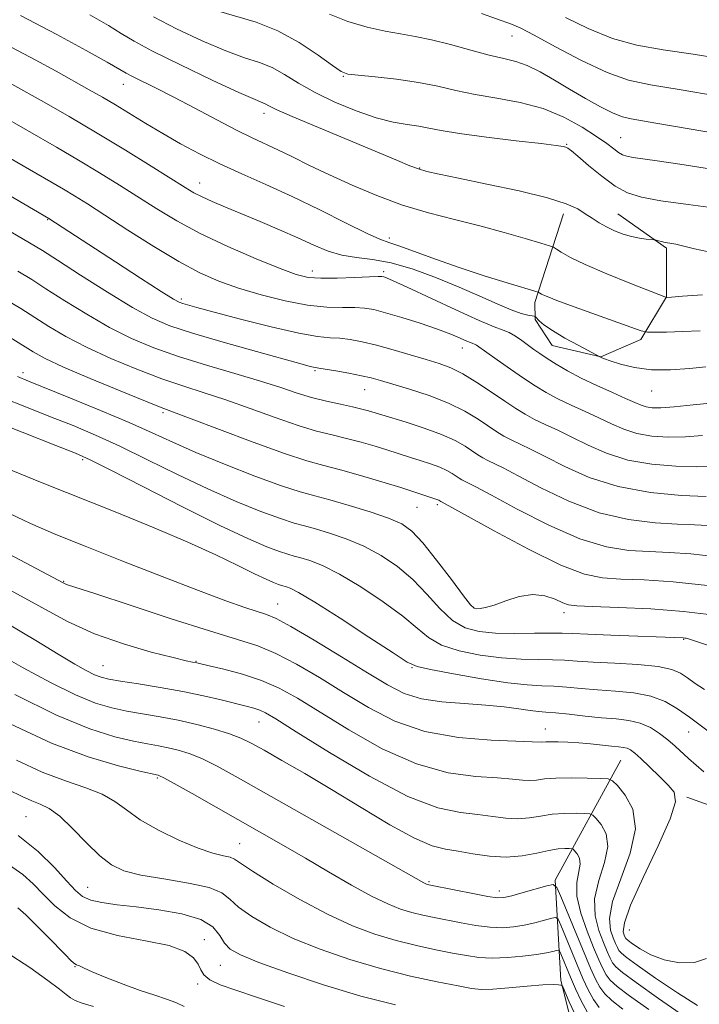
# Model space of a CAD drawing. Extents: x 2074800 to 2077700, y 314800 to 317700.
# Drawn here: x 2075149 to 2075261, y 317036 to 317200 of the extents above; entities that cross this region are included whole.
import ezdxf

# ---------------------------------------------------------------- set-up
doc = ezdxf.new("R2010")
doc.units = 0
doc.header["$MEASUREMENT"] = 0
for name, color, linetype, lineweight in [('DTM HARD BREAKLINE', 7, 'Continuous', 0), ('DTM SPOT ELEVATION', 2, 'Continuous', 13), ('INDEX CONTOUR', 41, 'Continuous', 13), ('INTERMEDIATE CONTOUR', 44, 'Continuous', 0)]:
    doc.layers.add(name, color=color, linetype=linetype, lineweight=lineweight)

msp = doc.modelspace()

# ---------------------------------------------------------------- linework, layer by layer
at = {"layer": 'DTM HARD BREAKLINE'}
for points in [[(2075238.92, 317167.56, 1013.45), (2075234.18, 317152.86, 1009.54), (2075234.19, 317150.01, 1007.6), (2075237.03, 317145.74, 1006.93), (2075245.1, 317143.84, 1008.04), (2075251.74, 317146.69, 1009.59), (2075256.01, 317153.81, 1012.05), (2075256.01, 317161.88, 1013.74), (2075247.94, 317167.57, 1014.81)], [(2075248.44, 317076.95, 981.06), (2075237.54, 317057.02, 974.19), (2075238.49, 317040.41, 968.14), (2075240.87, 317030.92, 966.55), (2075245.14, 317026.18, 966.11), (2075260.32, 317020.97, 966.31), (2075271.71, 317021.92, 967.76), (2075276.45, 317023.82, 968.48), (2075276.45, 317037.58, 971.53), (2075277.39, 317052.29, 976.51), (2075274.54, 317061.3, 982.31), (2075272.64, 317066.04, 984.25), (2075259.36, 317070.78, 982.26)]]:
    msp.add_polyline3d(points, dxfattribs=at)
at = {"layer": 'DTM SPOT ELEVATION'}
for p in [(2075230.35, 317197.07, 1021.2), (2075202.43, 317190.37, 1017.9), (2075165.94, 317189.06, 1011.3), (2075189.29, 317184.25, 1013.5), (2075248.36, 317180.17, 1018.9), (2075239.42, 317179.08, 1016.1), (2075215.06, 317175.16, 1014.1), (2075178.61, 317172.69, 1008.7), (2075153.38, 317166.61, 1001.9), (2075210.05, 317163.54, 1010.4), (2075197.26, 317158.1, 1006.6), (2075209.1, 317157.98, 1006.3), (2075175.55, 317153.41, 1002.3), (2075222.15, 317145.28, 1003.3), (2075149.34, 317141.23, 992.5), (2075197.72, 317141.55, 999.8), (2075205.97, 317138.41, 999.2), (2075253.54, 317138.18, 1007.2), (2075172.53, 317134.58, 993.7), (2075159.19, 317126.78, 987.7), (2075218.02, 317119.31, 993.7), (2075214.63, 317118.86, 993.1), (2075156.04, 317106.6, 982.1), (2075191.54, 317102.83, 984.8), (2075224.02, 317102.26, 992.1), (2075239.01, 317101.41, 991.5), (2075258.81, 317097, 989.9), (2075178.01, 317093.35, 980.1), (2075162.58, 317092.63, 978.9), (2075213.77, 317092.31, 985.9), (2075188.42, 317083.26, 977.2), (2075235.91, 317082.14, 982.7), (2075259.68, 317081.64, 985.2), (2075171.56, 317073.99, 971.8), (2075149.82, 317067.58, 966.9), (2075185.23, 317063.09, 970.9), (2075160.04, 317055.87, 966.9), (2075216.63, 317056.81, 974.2), (2075228.27, 317055.22, 974.5), (2075249.84, 317048.77, 983.3), (2075179.39, 317047.19, 964.4), (2075157.93, 317042.68, 961.9), (2075182.04, 317042.93, 965.1), (2075178.25, 317039.8, 963.7)]:
    msp.add_point(p, dxfattribs=at)
at = {"layer": 'INDEX CONTOUR'}
for points in [[(2075200.096, 317200.678, 1020), (2075203.167, 317199.483, 1020), (2075206.351, 317198.543, 1020), (2075209.328, 317197.859, 1020), (2075211.898, 317197.396, 1020), (2075214.331, 317196.989, 1020), (2075217.016, 317196.442, 1020), (2075220.2, 317195.624, 1020), (2075223.552, 317194.695, 1020), (2075226.6, 317193.876, 1020), (2075229.009, 317193.316, 1020), (2075230.994, 317192.832, 1020), (2075232.908, 317192.161, 1020), (2075235.037, 317191.108, 1020), (2075237.395, 317189.748, 1020), (2075239.927, 317188.227, 1020), (2075242.546, 317186.693, 1020), (2075245.03, 317185.314, 1020), (2075247.125, 317184.26, 1020), (2075248.698, 317183.638, 1020), (2075250.1, 317183.294, 1020), (2075254.228, 317182.597, 1020), (2075267.517, 317180.318, 1020)], [(2075147.457, 317195.162, 1010), (2075151.332, 317193.117, 1010), (2075154.821, 317191.209, 1010), (2075160.292, 317188.146, 1010), (2075162.466, 317186.903, 1010), (2075164.632, 317185.622, 1010), (2075169.657, 317182.557, 1010), (2075172.468, 317180.879, 1010), (2075175.424, 317179.193, 1010), (2075178.561, 317177.517, 1010), (2075181.936, 317175.857, 1010), (2075185.596, 317174.2, 1010), (2075189.58, 317172.441, 1010), (2075193.923, 317170.455, 1010), (2075198.544, 317168.205, 1010), (2075202.905, 317166.018, 1010), (2075206.351, 317164.309, 1010), (2075208.487, 317163.347, 1010), (2075209.949, 317162.817, 1010), (2075211.634, 317162.255, 1010), (2075214.239, 317161.305, 1010), (2075217.669, 317160.042, 1010), (2075221.631, 317158.646, 1010), (2075225.784, 317157.291, 1010), (2075229.597, 317156.117, 1010), (2075234.686, 317154.592, 1010), (2075234.845, 317154.515, 1010), (2075234.997, 317154.415, 1010), (2075235.277, 317154.257, 1010), (2075235.74, 317154.033, 1010), (2075236.492, 317153.716, 1010), (2075237.827, 317153.2, 1010), (2075240.093, 317152.36, 1010), (2075250.073, 317148.736, 1010), (2075251.804, 317148.133, 1010), (2075252.818, 317147.919, 1010), (2075253.984, 317147.911, 1010), (2075255.968, 317147.959, 1010), (2075258.616, 317148.044, 1010), (2075261.57, 317148.178, 1010)], [(2075147.307, 317164.586, 1000), (2075150.408, 317162.768, 1000), (2075152.557, 317161.455, 1000), (2075155.059, 317159.851, 1000), (2075158.844, 317157.409, 1000), (2075163.312, 317154.566, 1000), (2075167.483, 317152.01, 1000), (2075170.71, 317150.235, 1000), (2075173.673, 317148.971, 1000), (2075177.386, 317147.758, 1000), (2075182.474, 317146.266, 1000), (2075188.016, 317144.702, 1000), (2075195.564, 317142.615, 1000), (2075196.931, 317142.248, 1000), (2075197.474, 317142.117, 1000), (2075197.807, 317142.058, 1000), (2075198.33, 317141.98, 1000), (2075199.385, 317141.812, 1000), (2075201.177, 317141.507, 1000), (2075203.351, 317141.115, 1000), (2075205.415, 317140.711, 1000), (2075207.042, 317140.34, 1000), (2075208.593, 317139.917, 1000), (2075210.594, 317139.328, 1000), (2075213.397, 317138.486, 1000), (2075216.657, 317137.417, 1000), (2075219.853, 317136.176, 1000), (2075222.563, 317134.831, 1000), (2075224.753, 317133.506, 1000), (2075227.859, 317131.423, 1000), (2075229.038, 317130.698, 1000), (2075230.223, 317130.06, 1000), (2075233.423, 317128.534, 1000), (2075235.863, 317127.311, 1000), (2075239.105, 317125.648, 1000), (2075243.149, 317123.851, 1000), (2075247.953, 317122.32, 1000), (2075253.328, 317121.358, 1000), (2075258.497, 317120.87, 1000), (2075262.535, 317120.664, 1000)], [(2075145.974, 317137.069, 990), (2075149.895, 317135.491, 990), (2075153.882, 317133.918, 990), (2075157.612, 317132.428, 990), (2075161.315, 317130.869, 990), (2075165.353, 317129.027, 990), (2075169.973, 317126.774, 990), (2075174.953, 317124.311, 990), (2075179.953, 317121.924, 990), (2075184.644, 317119.861, 990), (2075188.745, 317118.207, 990), (2075191.986, 317117.013, 990), (2075194.241, 317116.272, 990), (2075195.971, 317115.788, 990), (2075197.783, 317115.307, 990), (2075200.135, 317114.617, 990), (2075202.91, 317113.664, 990), (2075205.839, 317112.433, 990), (2075208.696, 317110.909, 990), (2075211.405, 317109.074, 990), (2075213.932, 317106.913, 990), (2075216.258, 317104.476, 990), (2075218.432, 317102.083, 990), (2075220.521, 317100.126, 990), (2075222.618, 317098.89, 990), (2075224.913, 317098.259, 990), (2075227.622, 317098.013, 990), (2075230.83, 317097.955, 990), (2075234.092, 317097.985, 990), (2075236.828, 317098.027, 990), (2075238.714, 317098.017, 990), (2075240.433, 317097.949, 990), (2075242.919, 317097.831, 990), (2075246.759, 317097.673, 990), (2075258.749, 317097.222, 990), (2075259.017, 317097.193, 990), (2075259.238, 317097.155, 990), (2075259.451, 317097.108, 990), (2075259.794, 317097.012, 990), (2075260.797, 317096.681, 990), (2075263.089, 317095.892, 990)], [(2075145.99, 317105.795, 980), (2075151.925, 317102.531, 980), (2075156.7, 317099.967, 980), (2075161.179, 317097.913, 980), (2075165.953, 317096.22, 980), (2075170.542, 317094.885, 980), (2075174.193, 317093.951, 980), (2075176.372, 317093.429, 980), (2075177.398, 317093.202, 980), (2075178.106, 317093.066, 980), (2075180.163, 317092.599, 980), (2075182.608, 317092.028, 980), (2075185.695, 317091.212, 980), (2075188.872, 317090.177, 980), (2075191.771, 317088.904, 980), (2075194.79, 317087.225, 980), (2075203.339, 317081.953, 980), (2075208.872, 317078.849, 980), (2075214.536, 317076.317, 980), (2075219.802, 317074.866, 980), (2075224.361, 317074.245, 980), (2075227.958, 317074.01, 980), (2075230.444, 317073.807, 980), (2075232.095, 317073.63, 980), (2075233.298, 317073.561, 980), (2075234.422, 317073.651, 980), (2075235.773, 317073.824, 980), (2075237.644, 317073.972, 980), (2075240.167, 317074.015, 980), (2075242.849, 317073.981, 980), (2075245.036, 317073.924, 980), (2075246.288, 317073.847, 980), (2075247.015, 317073.534, 980), (2075247.84, 317072.717, 980), (2075249.154, 317071.165, 980), (2075250.417, 317068.794, 980), (2075250.857, 317065.557, 980), (2075249.98, 317061.529, 980), (2075248.404, 317057.275, 980), (2075247.026, 317053.485, 980), (2075246.525, 317050.688, 980), (2075246.705, 317048.771, 980), (2075247.156, 317047.469, 980), (2075247.542, 317046.544, 980), (2075247.838, 317045.881, 980), (2075248.1, 317045.399, 980), (2075248.45, 317044.968, 980), (2075249.299, 317044.269, 980), (2075251.126, 317042.938, 980), (2075254.184, 317040.787, 980), (2075257.808, 317038.33, 980), (2075261.108, 317036.26, 980)], [(2075148.211, 317076.945, 970), (2075152.493, 317074.967, 970), (2075156.376, 317073.506, 970), (2075159.734, 317072.381, 970), (2075162.457, 317071.321, 970), (2075164.547, 317070.099, 970), (2075166.454, 317068.679, 970), (2075168.741, 317067.073, 970), (2075171.779, 317065.333, 970), (2075175.172, 317063.673, 970), (2075178.333, 317062.347, 970), (2075180.789, 317061.532, 970), (2075182.532, 317061.096, 970), (2075183.664, 317060.83, 970), (2075184.398, 317060.509, 970), (2075185.374, 317059.842, 970), (2075187.338, 317058.523, 970), (2075190.783, 317056.386, 970), (2075195.187, 317053.827, 970), (2075199.773, 317051.385, 970), (2075203.924, 317049.482, 970), (2075207.661, 317048.079, 970), (2075211.163, 317047.024, 970), (2075214.558, 317046.184, 970), (2075217.73, 317045.505, 970), (2075220.511, 317044.957, 970), (2075222.816, 317044.52, 970), (2075224.896, 317044.223, 970), (2075227.087, 317044.108, 970), (2075229.605, 317044.194, 970), (2075232.183, 317044.422, 970), (2075234.437, 317044.709, 970), (2075236.068, 317044.985, 970), (2075237.125, 317045.219, 970), (2075237.748, 317045.388, 970), (2075238.075, 317045.453, 970), (2075238.264, 317045.31, 970), (2075238.479, 317044.836, 970), (2075240.074, 317040.976, 970), (2075240.888, 317039.042, 970), (2075241.812, 317037.034, 970), (2075242.826, 317035.186, 970)], [(2075146.53, 317045.121, 960), (2075150.439, 317042.564, 960), (2075153.449, 317040.411, 960), (2075155.353, 317038.955, 960), (2075156.452, 317038.066, 960), (2075157.18, 317037.511, 960), (2075157.951, 317037.078, 960), (2075159.117, 317036.641, 960), (2075161.012, 317036.091, 960)]]:
    msp.add_polyline3d(points, dxfattribs=at)
at = {"layer": 'INTERMEDIATE CONTOUR'}
for points in [[(2075180.781, 317201.467, 1018), (2075187.943, 317199.342, 1018), (2075191.567, 317197.92, 1018), (2075195.1, 317195.977, 1018), (2075198.23, 317193.887, 1018), (2075200.596, 317192.165, 1018), (2075202.033, 317191.183, 1018), (2075203.177, 317190.752, 1018), (2075204.865, 317190.54, 1018), (2075207.683, 317190.27, 1018), (2075211.231, 317189.879, 1018), (2075214.854, 317189.36, 1018), (2075218.072, 317188.72, 1018), (2075221.085, 317188.024, 1018), (2075224.265, 317187.354, 1018), (2075227.872, 317186.743, 1018), (2075231.722, 317186.034, 1018), (2075235.518, 317185.024, 1018), (2075238.993, 317183.592, 1018), (2075241.988, 317181.954, 1018), (2075244.376, 317180.409, 1018), (2075246.076, 317179.199, 1018), (2075247.233, 317178.326, 1018), (2075248.042, 317177.732, 1018), (2075248.704, 317177.355, 1018), (2075249.43, 317177.117, 1018), (2075250.437, 317176.931, 1018), (2075254.417, 317176.363, 1018), (2075258.19, 317175.795, 1018), (2075263.449, 317174.949, 1018)], [(2075225.339, 317200.762, 1022), (2075230.283, 317199.036, 1022), (2075231.854, 317198.368, 1022), (2075234.065, 317197.216, 1022), (2075237.608, 317195.272, 1022), (2075241.922, 317192.984, 1022), (2075246.132, 317190.986, 1022), (2075249.683, 317189.733, 1022), (2075253.308, 317188.947, 1022), (2075258.063, 317188.168, 1022), (2075264.556, 317187.066, 1022)], [(2075148.894, 317200.477, 1012), (2075154.948, 317197.312, 1012), (2075159.812, 317194.664, 1012), (2075163.268, 317192.719, 1012), (2075166.405, 317190.913, 1012), (2075167.466, 317190.354, 1012), (2075171.373, 317188.425, 1012), (2075174.311, 317186.927, 1012), (2075177.796, 317185.083, 1012), (2075181.422, 317183.151, 1012), (2075184.7, 317181.441, 1012), (2075187.292, 317180.171, 1012), (2075191.563, 317178.188, 1012), (2075193.981, 317177, 1012), (2075196.81, 317175.595, 1012), (2075200.098, 317174.008, 1012), (2075203.855, 317172.292, 1012), (2075207.956, 317170.58, 1012), (2075212.233, 317169.024, 1012), (2075216.541, 317167.725, 1012), (2075220.819, 317166.607, 1012), (2075225.025, 317165.545, 1012), (2075229.06, 317164.46, 1012), (2075232.576, 317163.46, 1012), (2075235.168, 317162.699, 1012), (2075236.592, 317162.269, 1012), (2075237.258, 317162.013, 1012), (2075237.736, 317161.712, 1012), (2075238.55, 317161.176, 1012), (2075240.047, 317160.33, 1012), (2075242.525, 317159.134, 1012), (2075246.073, 317157.607, 1012), (2075249.933, 317156.036, 1012), (2075255.961, 317153.666, 1012), (2075256.814, 317153.735, 1012), (2075258.645, 317153.894, 1012), (2075261.971, 317154.151, 1012)], [(2075160.41, 317200.566, 1014), (2075163.468, 317198.787, 1014), (2075165.613, 317197.456, 1014), (2075167.715, 317196.19, 1014), (2075170.779, 317194.545, 1014), (2075175.416, 317192.252, 1014), (2075180.65, 317189.757, 1014), (2075185.113, 317187.687, 1014), (2075187.782, 317186.498, 1014), (2075189.551, 317185.763, 1014), (2075190.077, 317185.488, 1014), (2075191.298, 317184.89, 1014), (2075193.908, 317183.723, 1014), (2075198.272, 317181.865, 1014), (2075211.368, 317176.389, 1014), (2075213.423, 317175.543, 1014), (2075214.866, 317175.007, 1014), (2075216.278, 317174.589, 1014), (2075218.274, 317174.125, 1014), (2075221.479, 317173.46, 1014), (2075226.206, 317172.497, 1014), (2075231.535, 317171.36, 1014), (2075236.232, 317170.226, 1014), (2075239.376, 317169.238, 1014), (2075241.269, 317168.376, 1014), (2075242.52, 317167.586, 1014), (2075243.647, 317166.822, 1014), (2075244.798, 317166.085, 1014), (2075246.029, 317165.389, 1014), (2075247.375, 317164.75, 1014), (2075248.785, 317164.202, 1014), (2075250.185, 317163.783, 1014), (2075251.496, 317163.518, 1014), (2075252.613, 317163.375, 1014), (2075253.874, 317163.273, 1014), (2075254.103, 317163.242, 1014), (2075254.658, 317163.087, 1014), (2075255.158, 317162.96, 1014), (2075255.788, 317162.827, 1014), (2075256.551, 317162.696, 1014), (2075257.543, 317162.514, 1014), (2075258.884, 317162.216, 1014), (2075260.651, 317161.773, 1014), (2075262.752, 317161.302, 1014)], [(2075170.957, 317200.215, 1016), (2075174.763, 317198.243, 1016), (2075179.001, 317196.248, 1016), (2075182.947, 317194.577, 1016), (2075186.057, 317193.457, 1016), (2075188.494, 317192.653, 1016), (2075190.596, 317191.814, 1016), (2075192.682, 317190.665, 1016), (2075194.988, 317189.247, 1016), (2075197.726, 317187.678, 1016), (2075201.007, 317186.086, 1016), (2075204.52, 317184.632, 1016), (2075207.853, 317183.494, 1016), (2075210.675, 317182.782, 1016), (2075212.994, 317182.372, 1016), (2075214.903, 317182.083, 1016), (2075216.59, 317181.759, 1016), (2075218.631, 317181.357, 1016), (2075221.698, 317180.859, 1016), (2075226.146, 317180.273, 1016), (2075231.065, 317179.685, 1016), (2075235.227, 317179.202, 1016), (2075237.717, 317178.897, 1016), (2075238.866, 317178.726, 1016), (2075239.314, 317178.609, 1016), (2075239.647, 317178.442, 1016), (2075240.211, 317178.018, 1016), (2075241.298, 317177.104, 1016), (2075243.08, 317175.584, 1016), (2075245.279, 317173.79, 1016), (2075247.498, 317172.17, 1016), (2075249.516, 317171.059, 1016), (2075251.815, 317170.327, 1016), (2075255.051, 317169.733, 1016), (2075259.579, 317169.092, 1016), (2075264.541, 317168.453, 1016)], [(2075239.245, 317200.11, 1024), (2075242.999, 317198.277, 1024), (2075247.016, 317196.647, 1024), (2075251.08, 317195.538, 1024), (2075255.433, 317194.768, 1024), (2075260.431, 317194.027, 1024), (2075266.213, 317193.094, 1024)], [(2075147.439, 317189.086, 1008), (2075152.816, 317186.063, 1008), (2075156.98, 317183.684, 1008), (2075161.619, 317180.964, 1008), (2075166.309, 317178.123, 1008), (2075170.585, 317175.471, 1008), (2075176.19, 317171.939, 1008), (2075177.658, 317171.06, 1008), (2075178.99, 317170.369, 1008), (2075180.697, 317169.59, 1008), (2075182.88, 317168.655, 1008), (2075188.615, 317166.278, 1008), (2075191.842, 317164.924, 1008), (2075194.895, 317163.593, 1008), (2075197.538, 317162.382, 1008), (2075199.893, 317161.384, 1008), (2075202.171, 317160.685, 1008), (2075204.571, 317160.305, 1008), (2075207.253, 317159.991, 1008), (2075210.368, 317159.423, 1008), (2075213.984, 317158.37, 1008), (2075217.848, 317156.96, 1008), (2075221.624, 317155.408, 1008), (2075225.018, 317153.917, 1008), (2075227.908, 317152.622, 1008), (2075230.215, 317151.641, 1008), (2075231.89, 317151.054, 1008), (2075233.012, 317150.772, 1008), (2075234.051, 317150.605, 1008), (2075234.252, 317150.504, 1008), (2075234.873, 317149.838, 1008), (2075235.673, 317149.154, 1008), (2075237.074, 317148.19, 1008), (2075239.148, 317146.966, 1008), (2075241.43, 317145.709, 1008), (2075245.068, 317143.761, 1008), (2075245.24, 317143.688, 1008), (2075245.688, 317143.522, 1008), (2075246.662, 317143.18, 1008), (2075248.345, 317142.632, 1008), (2075250.67, 317142.056, 1008), (2075253.504, 317141.684, 1008), (2075256.671, 317141.679, 1008), (2075259.813, 317141.915, 1008), (2075262.529, 317142.201, 1008)], [(2075145.188, 317184.122, 1006), (2075154.872, 317178.608, 1006), (2075158.521, 317176.481, 1006), (2075161.997, 317174.386, 1006), (2075165.285, 317172.341, 1006), (2075171.502, 317168.381, 1006), (2075174.808, 317166.397, 1006), (2075178.683, 317164.324, 1006), (2075183.275, 317162.156, 1006), (2075187.96, 317160.119, 1006), (2075191.924, 317158.495, 1006), (2075194.621, 317157.497, 1006), (2075196.597, 317157.016, 1006), (2075198.668, 317156.871, 1006), (2075201.397, 317156.898, 1006), (2075204.33, 317157.004, 1006), (2075206.761, 317157.112, 1006), (2075208.175, 317157.164, 1006), (2075208.821, 317157.153, 1006), (2075209.142, 317157.091, 1006), (2075209.594, 317156.939, 1006), (2075210.697, 317156.475, 1006), (2075212.991, 317155.425, 1006), (2075221.079, 317151.616, 1006), (2075224.923, 317149.867, 1006), (2075227.427, 317148.829, 1006), (2075228.892, 317148.287, 1006), (2075229.902, 317147.864, 1006), (2075230.93, 317147.265, 1006), (2075232.005, 317146.528, 1006), (2075234.011, 317145.075, 1006), (2075235.015, 317144.379, 1006), (2075236.207, 317143.583, 1006), (2075237.719, 317142.614, 1006), (2075239.592, 317141.501, 1006), (2075241.844, 317140.298, 1006), (2075244.426, 317139.069, 1006), (2075247.01, 317137.917, 1006), (2075249.201, 317136.955, 1006), (2075250.722, 317136.265, 1006), (2075251.761, 317135.813, 1006), (2075252.622, 317135.536, 1006), (2075253.614, 317135.386, 1006), (2075255.049, 317135.379, 1006), (2075257.245, 317135.547, 1006), (2075260.413, 317135.888, 1006), (2075264.368, 317136.26, 1006)], [(2075140.508, 317180.608, 1004), (2075156.013, 317171.666, 1004), (2075157.86, 317170.549, 1004), (2075160.007, 317169.199, 1004), (2075162.873, 317167.351, 1004), (2075166.694, 317164.874, 1004), (2075170.996, 317162.138, 1004), (2075175.125, 317159.647, 1004), (2075178.621, 317157.771, 1004), (2075181.77, 317156.383, 1004), (2075185.055, 317155.227, 1004), (2075188.806, 317154.114, 1004), (2075192.756, 317153.127, 1004), (2075196.492, 317152.42, 1004), (2075199.673, 317152.09, 1004), (2075202.264, 317152.013, 1004), (2075204.302, 317152.013, 1004), (2075205.899, 317151.928, 1004), (2075207.449, 317151.668, 1004), (2075209.42, 317151.162, 1004), (2075212.114, 317150.374, 1004), (2075215.154, 317149.421, 1004), (2075218.001, 317148.457, 1004), (2075220.219, 317147.615, 1004), (2075221.807, 317146.943, 1004), (2075222.869, 317146.468, 1004), (2075223.518, 317146.2, 1004), (2075223.898, 317146.06, 1004), (2075224.16, 317145.95, 1004), (2075224.47, 317145.764, 1004), (2075227.94, 317143.32, 1004), (2075230.108, 317141.81, 1004), (2075232.295, 317140.307, 1004), (2075234.233, 317139.024, 1004), (2075236.049, 317137.918, 1004), (2075237.971, 317136.885, 1004), (2075240.155, 317135.843, 1004), (2075242.481, 317134.789, 1004), (2075244.756, 317133.741, 1004), (2075246.851, 317132.726, 1004), (2075248.898, 317131.826, 1004), (2075251.093, 317131.13, 1004), (2075253.58, 317130.707, 1004), (2075256.293, 317130.538, 1004), (2075259.118, 317130.579, 1004), (2075261.967, 317130.773, 1004)], [(2075138.566, 317175.555, 1002), (2075153.621, 317166.78, 1002), (2075164.63, 317159.607, 1002), (2075168.791, 317156.912, 1002), (2075172.226, 317154.702, 1002), (2075174.246, 317153.433, 1002), (2075175.221, 317152.886, 1002), (2075175.789, 317152.673, 1002), (2075176.571, 317152.447, 1002), (2075178.121, 317152.026, 1002), (2075180.976, 317151.267, 1002), (2075185.389, 317150.112, 1002), (2075190.461, 317148.833, 1002), (2075195.011, 317147.786, 1002), (2075198.156, 317147.227, 1002), (2075200.224, 317147.016, 1002), (2075201.844, 317146.913, 1002), (2075203.556, 317146.712, 1002), (2075205.544, 317146.347, 1002), (2075207.901, 317145.787, 1002), (2075210.65, 317145.029, 1002), (2075213.515, 317144.181, 1002), (2075216.146, 317143.383, 1002), (2075218.308, 317142.711, 1002), (2075220.222, 317141.996, 1002), (2075222.221, 317141.009, 1002), (2075224.534, 317139.604, 1002), (2075226.957, 317137.993, 1002), (2075229.178, 317136.473, 1002), (2075230.983, 317135.268, 1002), (2075232.536, 317134.313, 1002), (2075234.096, 317133.472, 1002), (2075235.885, 317132.618, 1002), (2075237.952, 317131.661, 1002), (2075240.309, 317130.526, 1002), (2075242.98, 317129.187, 1002), (2075246.036, 317127.838, 1002), (2075249.564, 317126.723, 1002), (2075253.544, 317126.029, 1002), (2075257.535, 317125.698, 1002), (2075260.99, 317125.611, 1002), (2075263.518, 317125.658, 1002)], [(2075148.474, 317158.042, 998), (2075150.757, 317156.644, 998), (2075153.125, 317155.14, 998), (2075156.225, 317153.154, 998), (2075159.871, 317150.897, 998), (2075163.657, 317148.723, 998), (2075167.302, 317146.901, 998), (2075171.004, 317145.355, 998), (2075175.083, 317143.923, 998), (2075179.706, 317142.485, 998), (2075184.438, 317141.086, 998), (2075188.694, 317139.812, 998), (2075192.052, 317138.731, 998), (2075194.743, 317137.835, 998), (2075197.161, 317137.092, 998), (2075199.599, 317136.477, 998), (2075201.937, 317135.967, 998), (2075203.954, 317135.541, 998), (2075205.483, 317135.183, 998), (2075206.576, 317134.889, 998), (2075208.789, 317134.206, 998), (2075212.823, 317132.997, 998), (2075215.834, 317132.037, 998), (2075218.713, 317130.985, 998), (2075220.955, 317129.952, 998), (2075222.595, 317129.005, 998), (2075224.736, 317127.577, 998), (2075225.54, 317127.083, 998), (2075226.349, 317126.647, 998), (2075228.894, 317125.406, 998), (2075231.417, 317124.097, 998), (2075235.173, 317122.112, 998), (2075239.804, 317119.883, 998), (2075244.8, 317117.981, 998), (2075249.678, 317116.836, 998), (2075254.116, 317116.306, 998), (2075257.819, 317116.107, 998), (2075260.62, 317115.992, 998), (2075262.832, 317115.856, 998)], [(2075146.54, 317153.317, 996), (2075148.959, 317151.834, 996), (2075153.607, 317148.901, 996), (2075156.429, 317147.228, 996), (2075159.831, 317145.436, 996), (2075163.878, 317143.57, 996), (2075168.207, 317141.774, 996), (2075172.347, 317140.209, 996), (2075175.974, 317138.969, 996), (2075179.362, 317137.882, 996), (2075182.934, 317136.699, 996), (2075186.959, 317135.261, 996), (2075191.108, 317133.753, 996), (2075194.901, 317132.446, 996), (2075197.993, 317131.53, 996), (2075200.57, 317130.887, 996), (2075202.953, 317130.318, 996), (2075205.37, 317129.675, 996), (2075207.676, 317129.004, 996), (2075209.633, 317128.403, 996), (2075213.574, 317127.147, 996), (2075215.143, 317126.665, 996), (2075216.839, 317126.122, 996), (2075218.391, 317125.555, 996), (2075219.59, 317125.002, 996), (2075220.467, 317124.497, 996), (2075221.612, 317123.732, 996), (2075222.042, 317123.468, 996), (2075222.475, 317123.235, 996), (2075223.073, 317122.941, 996), (2075224.365, 317122.278, 996), (2075226.971, 317120.882, 996), (2075231.242, 317118.576, 996), (2075236.461, 317115.915, 996), (2075241.644, 317113.643, 996), (2075246.029, 317112.313, 996), (2075249.736, 317111.74, 996), (2075253.104, 317111.55, 996), (2075256.454, 317111.414, 996), (2075259.994, 317111.181, 996), (2075263.909, 317110.746, 996)], [(2075147.161, 317147.023, 994), (2075150.989, 317144.646, 994), (2075152.988, 317143.559, 994), (2075156.004, 317142.149, 994), (2075160.454, 317140.242, 994), (2075165.409, 317138.194, 994), (2075169.61, 317136.495, 994), (2075172.242, 317135.455, 994), (2075177.174, 317133.584, 994), (2075181.865, 317131.79, 994), (2075187.474, 317129.672, 994), (2075192.643, 317127.8, 994), (2075196.388, 317126.584, 994), (2075199.204, 317125.806, 994), (2075201.953, 317125.095, 994), (2075205.258, 317124.166, 994), (2075208.775, 317123.119, 994), (2075211.922, 317122.149, 994), (2075214.245, 317121.407, 994), (2075218.068, 317120.125, 994), (2075218.225, 317120.052, 994), (2075218.601, 317119.823, 994), (2075218.803, 317119.715, 994), (2075227.31, 317115.039, 994), (2075233.117, 317111.948, 994), (2075238.49, 317109.304, 994), (2075242.379, 317107.791, 994), (2075245.354, 317107.175, 994), (2075248.39, 317106.993, 994), (2075252.282, 317106.837, 994), (2075257.111, 317106.515, 994), (2075262.775, 317105.892, 994)], [(2075148.404, 317140.583, 992), (2075150.216, 317139.786, 992), (2075157.202, 317136.983, 992), (2075162.177, 317134.955, 992), (2075166.921, 317132.953, 992), (2075170.746, 317131.237, 992), (2075174.163, 317129.662, 992), (2075177.984, 317127.975, 992), (2075182.729, 317126.027, 992), (2075187.763, 317124.073, 992), (2075192.157, 317122.466, 992), (2075195.279, 317121.443, 992), (2075197.675, 317120.772, 992), (2075200.183, 317120.105, 992), (2075203.389, 317119.185, 992), (2075206.863, 317118.108, 992), (2075209.922, 317117.061, 992), (2075212.098, 317116.122, 992), (2075213.779, 317114.928, 992), (2075215.57, 317113.007, 992), (2075217.879, 317110.115, 992), (2075220.328, 317106.893, 992), (2075222.344, 317104.208, 992), (2075223.517, 317102.707, 992), (2075224.096, 317102.148, 992), (2075224.493, 317102.067, 992), (2075225.073, 317102.097, 992), (2075226.005, 317102.257, 992), (2075227.41, 317102.666, 992), (2075229.341, 317103.362, 992), (2075231.576, 317104.07, 992), (2075233.825, 317104.435, 992), (2075235.836, 317104.221, 992), (2075237.509, 317103.649, 992), (2075238.784, 317103.056, 992), (2075239.751, 317102.703, 992), (2075241.1, 317102.538, 992), (2075243.675, 317102.435, 992), (2075248.007, 317102.281, 992), (2075253.394, 317102.022, 992), (2075258.824, 317101.62, 992), (2075263.512, 317101.05, 992)], [(2075143.547, 317133.555, 988), (2075154.779, 317129.162, 988), (2075158.023, 317127.875, 988), (2075160.453, 317126.783, 988), (2075163.785, 317125.101, 988), (2075169.2, 317122.309, 988), (2075175.743, 317118.96, 988), (2075181.923, 317115.874, 988), (2075186.56, 317113.694, 988), (2075189.728, 317112.341, 988), (2075191.814, 317111.557, 988), (2075193.202, 317111.102, 988), (2075194.267, 317110.804, 988), (2075195.381, 317110.508, 988), (2075196.882, 317110.049, 988), (2075198.956, 317109.22, 988), (2075201.756, 317107.805, 988), (2075205.294, 317105.696, 988), (2075209.032, 317103.221, 988), (2075212.295, 317100.818, 988), (2075214.637, 317098.836, 988), (2075216.536, 317097.274, 988), (2075218.699, 317096.043, 988), (2075221.641, 317095.071, 988), (2075225.104, 317094.351, 988), (2075228.641, 317093.894, 988), (2075231.87, 317093.688, 988), (2075234.693, 317093.634, 988), (2075237.081, 317093.612, 988), (2075239.097, 317093.528, 988), (2075241.175, 317093.384, 988), (2075243.841, 317093.213, 988), (2075247.396, 317093.029, 988), (2075251.256, 317092.796, 988), (2075254.61, 317092.46, 988), (2075256.868, 317091.981, 988), (2075258.314, 317091.351, 988), (2075259.452, 317090.573, 988), (2075260.719, 317089.658, 988), (2075262.302, 317088.643, 988)], [(2075146.398, 317125.412, 986), (2075152.231, 317123.041, 986), (2075164.893, 317117.999, 986), (2075171.074, 317115.487, 986), (2075176.638, 317113.121, 986), (2075181.264, 317111.004, 986), (2075184.93, 317109.221, 986), (2075187.683, 317107.852, 986), (2075189.598, 317106.943, 986), (2075190.852, 317106.401, 986), (2075191.643, 317106.103, 986), (2075192.163, 317105.932, 986), (2075192.98, 317105.709, 986), (2075193.628, 317105.481, 986), (2075195.003, 317104.776, 986), (2075197.673, 317103.177, 986), (2075201.892, 317100.483, 986), (2075206.658, 317097.368, 986), (2075210.657, 317094.722, 986), (2075213.016, 317093.196, 986), (2075214.64, 317092.465, 986), (2075216.877, 317091.961, 986), (2075220.663, 317091.252, 986), (2075225.296, 317090.443, 986), (2075229.659, 317089.775, 986), (2075232.909, 317089.421, 986), (2075235.294, 317089.284, 986), (2075237.334, 317089.199, 986), (2075239.472, 317089.039, 986), (2075241.851, 317088.823, 986), (2075244.538, 317088.603, 986), (2075247.532, 317088.402, 986), (2075250.592, 317088.106, 986), (2075253.408, 317087.566, 986), (2075255.765, 317086.673, 986), (2075257.807, 317085.479, 986), (2075259.771, 317084.073, 986), (2075265.345, 317079.93, 986)], [(2075145.894, 317118.394, 984), (2075150.56, 317116.191, 984), (2075154.777, 317114.389, 984), (2075159.601, 317112.454, 984), (2075165.721, 317110.028, 984), (2075172.368, 317107.411, 984), (2075178.405, 317105.075, 984), (2075182.946, 317103.385, 984), (2075186.093, 317102.281, 984), (2075189.68, 317101.119, 984), (2075191.258, 317100.44, 984), (2075193.719, 317099.105, 984), (2075197.561, 317096.839, 984), (2075202.108, 317094.078, 984), (2075206.397, 317091.442, 984), (2075209.731, 317089.421, 984), (2075212.496, 317088.023, 984), (2075215.348, 317087.131, 984), (2075218.758, 317086.621, 984), (2075222.467, 317086.331, 984), (2075226.027, 317086.092, 984), (2075229.07, 317085.778, 984), (2075231.524, 317085.435, 984), (2075233.391, 317085.158, 984), (2075234.753, 317085.006, 984), (2075235.996, 317084.914, 984), (2075237.587, 317084.785, 984), (2075239.849, 317084.55, 984), (2075242.527, 317084.259, 984), (2075245.232, 317083.993, 984), (2075247.646, 317083.791, 984), (2075249.756, 317083.543, 984), (2075251.627, 317083.099, 984), (2075253.314, 317082.353, 984), (2075254.831, 317081.387, 984), (2075256.188, 317080.325, 984), (2075257.398, 317079.271, 984), (2075259.626, 317077.229, 984), (2075262.153, 317075.015, 984)], [(2075141.447, 317114.017, 982), (2075156.071, 317106.286, 982), (2075156.304, 317106.182, 982), (2075156.717, 317106.041, 982), (2075161.381, 317104.516, 982), (2075167.056, 317102.642, 982), (2075173.897, 317100.403, 982), (2075180.241, 317098.381, 982), (2075184.855, 317096.981, 982), (2075188.219, 317095.898, 982), (2075191.241, 317094.653, 982), (2075194.65, 317092.875, 982), (2075198.447, 317090.653, 982), (2075202.457, 317088.185, 982), (2075206.572, 317085.686, 982), (2075210.979, 317083.429, 982), (2075215.937, 317081.703, 982), (2075221.501, 317080.7, 982), (2075226.913, 317080.251, 982), (2075233.712, 317079.996, 982), (2075235.232, 317079.916, 982), (2075236, 317079.98, 982), (2075236.782, 317080.01, 982), (2075238.008, 317080.001, 982), (2075239.603, 317079.941, 982), (2075241.445, 317079.821, 982), (2075243.397, 317079.641, 982), (2075246.861, 317079.269, 982), (2075248.022, 317079.157, 982), (2075248.84, 317079.061, 982), (2075249.458, 317078.916, 982), (2075250.029, 317078.647, 982), (2075250.731, 317078.126, 982), (2075251.751, 317077.21, 982), (2075253.191, 317075.836, 982), (2075254.807, 317074.256, 982), (2075256.271, 317072.803, 982), (2075257.259, 317071.612, 982), (2075257.472, 317070.037, 982), (2075256.618, 317067.235, 982), (2075254.601, 317062.731, 982), (2075252.108, 317057.509, 982), (2075250.023, 317052.918, 982), (2075249.008, 317049.987, 982), (2075248.827, 317048.459, 982), (2075249.024, 317047.758, 982), (2075249.254, 317047.366, 982), (2075249.622, 317047.009, 982), (2075250.346, 317046.473, 982), (2075251.6, 317045.624, 982), (2075253.368, 317044.644, 982), (2075255.593, 317043.801, 982), (2075258.15, 317043.329, 982), (2075260.649, 317043.366, 982), (2075262.637, 317044.022, 982)], [(2075146.779, 317099.552, 978), (2075151.437, 317096.77, 978), (2075155.161, 317094.507, 978), (2075157.887, 317092.883, 978), (2075159.803, 317091.805, 978), (2075161.16, 317091.122, 978), (2075162.25, 317090.692, 978), (2075163.524, 317090.377, 978), (2075165.479, 317090.046, 978), (2075168.438, 317089.593, 978), (2075172.051, 317089.019, 978), (2075175.796, 317088.353, 978), (2075179.226, 317087.63, 978), (2075182.175, 317086.926, 978), (2075186.313, 317085.882, 978), (2075187.586, 317085.547, 978), (2075188.549, 317085.236, 978), (2075189.498, 317084.796, 978), (2075191.209, 317083.781, 978), (2075194.576, 317081.671, 978), (2075200.106, 317078.22, 978), (2075206.765, 317074.269, 978), (2075213.134, 317070.931, 978), (2075218.103, 317069.031, 978), (2075221.81, 317068.238, 978), (2075224.706, 317067.931, 978), (2075227.176, 317067.618, 978), (2075229.367, 317067.324, 978), (2075231.364, 317067.207, 978), (2075233.25, 317067.365, 978), (2075235.118, 317067.679, 978), (2075237.059, 317067.975, 978), (2075239.101, 317068.116, 978), (2075241.001, 317068.136, 978), (2075242.456, 317068.105, 978), (2075243.277, 317068.054, 978), (2075243.753, 317067.849, 978), (2075244.294, 317067.313, 978), (2075245.156, 317066.296, 978), (2075245.984, 317064.741, 978), (2075246.273, 317062.618, 978), (2075245.709, 317059.949, 978), (2075244.757, 317056.962, 978), (2075244.075, 317053.94, 978), (2075244.146, 317051.136, 978), (2075244.759, 317048.682, 978), (2075245.529, 317046.68, 978), (2075246.149, 317045.194, 978), (2075246.625, 317044.131, 978), (2075247.045, 317043.357, 978), (2075247.573, 317042.688, 978), (2075248.694, 317041.735, 978), (2075250.972, 317040.057, 978), (2075254.683, 317037.422, 978), (2075258.959, 317034.434, 978)], [(2075145.058, 317094.71, 976), (2075149.349, 317092.271, 976), (2075153.869, 317089.825, 976), (2075158.005, 317087.773, 976), (2075161.316, 317086.413, 976), (2075164.032, 317085.597, 976), (2075166.552, 317085.071, 976), (2075172.038, 317084.132, 976), (2075175.036, 317083.56, 976), (2075178.128, 317082.862, 976), (2075181.067, 317082.094, 976), (2075183.555, 317081.334, 976), (2075185.442, 317080.615, 976), (2075187.157, 317079.772, 976), (2075189.271, 317078.592, 976), (2075192.237, 317076.905, 976), (2075196.021, 317074.714, 976), (2075200.47, 317072.068, 976), (2075205.352, 317069.093, 976), (2075210.132, 317066.228, 976), (2075214.196, 317063.99, 976), (2075217.133, 317062.736, 976), (2075219.35, 317062.175, 976), (2075221.451, 317061.852, 976), (2075223.908, 317061.428, 976), (2075226.639, 317061.019, 976), (2075229.429, 317060.852, 976), (2075232.079, 317061.079, 976), (2075234.463, 317061.536, 976), (2075236.475, 317061.978, 976), (2075238.034, 317062.219, 976), (2075239.153, 317062.293, 976), (2075239.875, 317062.286, 976), (2075240.265, 317062.262, 976), (2075240.492, 317062.165, 976), (2075240.749, 317061.91, 976), (2075241.158, 317061.427, 976), (2075241.553, 317060.688, 976), (2075241.689, 317059.679, 976), (2075241.111, 317056.648, 976), (2075241.124, 317054.396, 976), (2075241.768, 317051.586, 976), (2075242.813, 317048.593, 976), (2075243.902, 317045.892, 976), (2075244.756, 317043.845, 976), (2075245.412, 317042.38, 976), (2075245.99, 317041.314, 976), (2075246.661, 317040.432, 976), (2075247.807, 317039.398, 976), (2075249.864, 317037.843, 976), (2075253.056, 317035.562, 976)], [(2075147.934, 317087.844, 974), (2075154.85, 317084.426, 974), (2075160.383, 317082.135, 974), (2075164.539, 317080.818, 974), (2075167.625, 317080.098, 974), (2075169.937, 317079.645, 974), (2075171.763, 317079.313, 974), (2075173.381, 317079.003, 974), (2075175.042, 317078.614, 974), (2075176.872, 317078.046, 974), (2075178.964, 317077.201, 974), (2075181.498, 317075.947, 974), (2075184.995, 317074.031, 974), (2075215.763, 317056.59, 974), (2075216.006, 317056.472, 974), (2075216.201, 317056.396, 974), (2075216.37, 317056.344, 974), (2075216.599, 317056.29, 974), (2075221.058, 317055.381, 974), (2075223.889, 317054.816, 974), (2075226.364, 317054.348, 974), (2075227.943, 317054.117, 974), (2075229.045, 317054.15, 974), (2075230.321, 317054.445, 974), (2075232.223, 317054.97, 974), (2075236.154, 317056.091, 974), (2075237.183, 317056.298, 974), (2075237.779, 317055.848, 974), (2075238.454, 317054.356, 974), (2075243.377, 317042.46, 974), (2075244.201, 317040.625, 974), (2075244.936, 317039.271, 974), (2075245.749, 317038.177, 974), (2075246.92, 317037.061, 974), (2075248.757, 317035.628, 974)], [(2075147.21, 317082.959, 972), (2075154.026, 317079.777, 972), (2075160.141, 317077.471, 972), (2075165.134, 317075.99, 972), (2075168.698, 317075.124, 972), (2075171.726, 317074.446, 972), (2075171.956, 317074.365, 972), (2075172.677, 317074, 972), (2075174.373, 317073.068, 972), (2075177.344, 317071.397, 972), (2075188.924, 317064.832, 972), (2075192.502, 317062.786, 972), (2075196.14, 317060.675, 972), (2075199.975, 317058.422, 972), (2075203.747, 317056.234, 972), (2075207.096, 317054.391, 972), (2075209.765, 317053.097, 972), (2075211.907, 317052.252, 972), (2075213.767, 317051.684, 972), (2075215.578, 317051.237, 972), (2075217.477, 317050.834, 972), (2075221.937, 317049.951, 972), (2075224.393, 317049.52, 972), (2075226.726, 317049.228, 972), (2075228.774, 317049.155, 972), (2075230.613, 317049.286, 972), (2075232.378, 317049.577, 972), (2075234.145, 317049.978, 972), (2075235.745, 317050.398, 972), (2075236.95, 317050.739, 972), (2075237.629, 317050.876, 972), (2075238.022, 317050.579, 972), (2075238.467, 317049.596, 972), (2075241.199, 317042.982, 972), (2075242.133, 317040.752, 972), (2075243.006, 317038.83, 972), (2075243.881, 317037.228, 972), (2075244.836, 317035.922, 972)], [(2075146.917, 317072.047, 968), (2075149.156, 317070.944, 968), (2075150.768, 317070.201, 968), (2075152.187, 317069.636, 968), (2075153.662, 317068.911, 968), (2075155.403, 317067.648, 968), (2075157.528, 317065.629, 968), (2075159.833, 317063.26, 968), (2075162.029, 317061.104, 968), (2075163.966, 317059.591, 968), (2075166.057, 317058.604, 968), (2075168.853, 317057.893, 968), (2075172.655, 317057.239, 968), (2075176.752, 317056.562, 968), (2075180.183, 317055.808, 968), (2075182.289, 317054.929, 968), (2075183.623, 317053.867, 968), (2075185.038, 317052.565, 968), (2075187.232, 317050.994, 968), (2075190.278, 317049.234, 968), (2075194.094, 317047.393, 968), (2075198.568, 317045.575, 968), (2075203.477, 317043.87, 968), (2075208.562, 317042.364, 968), (2075213.538, 317041.13, 968), (2075217.982, 317040.177, 968), (2075221.445, 317039.5, 968), (2075223.685, 317039.089, 968), (2075225.324, 317038.919, 968), (2075227.194, 317038.96, 968), (2075229.87, 317039.169, 968), (2075232.883, 317039.442, 968), (2075235.505, 317039.657, 968), (2075237.183, 317039.73, 968), (2075238.058, 317039.697, 968), (2075238.447, 317039.632, 968), (2075238.643, 317039.549, 968), (2075238.836, 317039.225, 968), (2075239.833, 317036.874, 968), (2075240.735, 317034.954, 968)], [(2075148.505, 317064.47, 966), (2075151.83, 317061.782, 966), (2075154.526, 317059.116, 966), (2075156.569, 317056.859, 966), (2075158.009, 317055.302, 966), (2075159.191, 317054.331, 966), (2075160.539, 317053.73, 966), (2075162.409, 317053.31, 966), (2075164.91, 317052.96, 966), (2075168.085, 317052.597, 966), (2075171.858, 317052.133, 966), (2075175.662, 317051.477, 966), (2075178.81, 317050.536, 966), (2075180.806, 317049.274, 966), (2075181.951, 317047.882, 966), (2075182.738, 317046.607, 966), (2075183.68, 317045.602, 966), (2075185.368, 317044.641, 966), (2075188.415, 317043.401, 966), (2075193.19, 317041.672, 966), (2075199.102, 317039.696, 966), (2075205.315, 317037.827, 966), (2075211.074, 317036.351, 966)], [(2075147.089, 317059.55, 964), (2075149.311, 317058.005, 964), (2075151.02, 317056.444, 964), (2075152.641, 317054.72, 964), (2075154.576, 317052.758, 964), (2075157.124, 317050.782, 964), (2075160.559, 317049.089, 964), (2075164.957, 317047.883, 964), (2075169.599, 317046.998, 964), (2075173.563, 317046.177, 964), (2075176.16, 317045.221, 964), (2075177.6, 317044.173, 964), (2075178.328, 317043.135, 964), (2075178.77, 317042.186, 964), (2075179.297, 317041.321, 964), (2075180.27, 317040.51, 964), (2075182.001, 317039.706, 964), (2075184.614, 317038.785, 964), (2075188.189, 317037.607, 964), (2075192.685, 317036.097, 964)], [(2075148.433, 317052.473, 962), (2075149.812, 317051.278, 962), (2075151.52, 317049.596, 962), (2075153.399, 317047.684, 962), (2075156.345, 317044.642, 962), (2075157.189, 317043.798, 962), (2075157.763, 317043.29, 962), (2075158.179, 317043.017, 962), (2075158.482, 317042.888, 962), (2075158.697, 317042.818, 962), (2075159.472, 317042.438, 962), (2075160.77, 317041.863, 962), (2075163.047, 317040.919, 962), (2075165.897, 317039.792, 962), (2075168.751, 317038.736, 962), (2075171.154, 317037.941, 962), (2075173.092, 317037.328, 962), (2075174.666, 317036.751, 962), (2075176.033, 317036.085, 962)]]:
    msp.add_polyline3d(points, dxfattribs=at)

doc.saveas('drawing.dxf')
